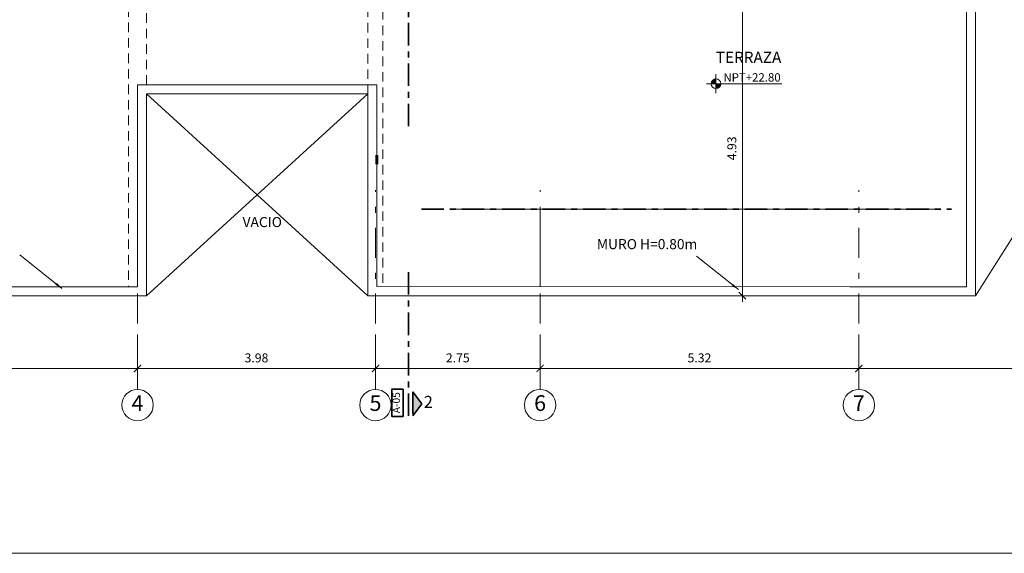
# Model space of a CAD drawing. Units: millimetres. Extents: x 1053 to 1598, y 140 to 439.
# Drawn here: x 1292 to 1309, y 214 to 223 of the extents above; entities that cross this region are included whole.
import ezdxf
from ezdxf.enums import TextEntityAlignment as Align

# ---------------------------------------------------------------- set-up
doc = ezdxf.new("R2010")
doc.units = ezdxf.units.MM
doc.header["$LTSCALE"] = 0.5
doc.header["$MEASUREMENT"] = 0
doc.header["$PDMODE"] = 3
for name, pattern in [('CENTER2', [1.125, 0.75, -0.125, 0.125, -0.125]), ('DASHDOTX2', [2, 1, -0.5, 0, -0.5]), ('DASHED2', [9.525, 6.35, -3.175])]:
    doc.linetypes.add(name, pattern=pattern)
doc.layers.get('0').update_dxf_attribs({"lineweight": 13})
doc.layers.get('DEFPOINTS').update_dxf_attribs({"lineweight": 0})
for name, color, linetype, lineweight in [('01MURO', 132, 'Continuous', 9), ('03MURO', 14, 'Continuous', 20), ('04MURO', 6, 'Continuous', 40), ('08MURO', 1, 'Continuous', 60), ('COTAS', 3, 'Continuous', 13), ('DINTELES', 160, 'DASHED2', 13), ('EJES', 12, 'DASHDOTX2', 15), ('HALL', 23, 'Continuous', 9), ('LEYENDA CORTES ELEV', 5, 'CENTER2', 35), ('TEXTO-INDICA', 142, 'Continuous', 15), ('TEXTOS AMBIENTES', 5, 'Continuous', 15), ('TEXTOS OTROS', 30, 'Continuous', 15)]:
    doc.layers.add(name, color=color, linetype=linetype, lineweight=lineweight)
doc.styles.add('COTAS', font='arial.ttf')
doc.styles.add('Nombre Acabados 1-100', font='txt', dxfattribs={"height": 0.175})
doc.styles.add('Nombre Ambientes 1-50', font='txt', dxfattribs={"height": 0.125})
doc.styles.add('Nombre Ambientes 1-75', font='txt', dxfattribs={"height": 0.1875})
doc.styles.add('Nombre Otros 1-75', font='txt', dxfattribs={"height": 0.16875})
doc.styles.add('Nombre Titulos 1-50', font='txt', dxfattribs={"height": 0.175})
doc.dimstyles.new('100', dxfattribs={"dimtxt": 0.15, "dimasz": 0.12, "dimexe": 0.1, "dimexo": 0.1, "dimgap": 0.1, "dimtad": 1, "dimzin": 4, "dimdsep": 46, "dimtxsty": 'COTAS', "dimblk1": 'ARCHTICK', "dimblk2": 'ARCHTICK', "dimsah": 1, "dimcen": 0, "dimdle": 0.1, "dimclrd": 256, "dimclre": 256, "dimclrt": 7, "dimaunit": 1, "dimadec": 0, "dimazin": 0, "dimtfac": 7.692308, "dimtix": 1, "dimtmove": 0, "dimatfit": 3, "dimfxl": 1, "dimtolj": 1, "dimtzin": 0, "dimlwd": -1, "dimlwe": -1, "dimarcsym": 0})

# ---------------------------------------------------------------- blocks, each defined once
blk = doc.blocks.new('SIMBOLO NIVEL PLANTA')
h = blk.add_hatch(color=256)
h.paths.add_polyline_path([(-0.589, 0.1, 0.414214), (-0.689, 0), (-0.589, 0)])
h.paths.add_polyline_path([(-0.489, 0), (-0.589, 0), (-0.589, -0.1, 0.414214)])
for p, q in [((-0.789, 0), (0.789, 0)), ((-0.589, -0.2), (-0.589, 0.2))]:
    blk.add_line(p, q)
blk.add_circle((-0.589, 0), 0.1)
at = {"ltscale": 0.02, "style": 'Nombre Acabados 1-100', "flags": 4}
blk.add_attdef('NPT', (-0.434, 0.045), '', height=0.175, dxfattribs=at)
blk = doc.blocks.new('corte')
at = {"layer": 'LEYENDA CORTES ELEV'}
blk.add_hatch(color=0, dxfattribs=at).paths.add_polyline_path([(21.15, -16.556), (21.15, -16.956), (21.3, -16.756)])
for p, q in [((21.075, -12.118), (21.075, -8.822)), ((21.293, -13.502), (30.148, -13.502)), ((21.075, -16.956), (21.075, -14.456))]:
    blk.add_line(p, q, dxfattribs=at)
at = {"layer": 'LEYENDA CORTES ELEV', "linetype": 'Continuous'}
blk.add_lwpolyline([(20.986, -16.966), (20.986, -16.511), (20.796, -16.511), (20.796, -16.966)], close=True, dxfattribs=at)
at = {"layer": 'LEYENDA CORTES ELEV', "color": 0}
blk.add_lwpolyline([(21.15, -16.556), (21.15, -16.956), (21.3, -16.756)], close=True, dxfattribs=at)
at = {"layer": 'LEYENDA CORTES ELEV', "style": 'COTAS', "text_generation_flag": 6}
blk.add_text('2', height=0.2, rotation=180, dxfattribs=at).set_placement((21.408, -16.749), align=Align.MIDDLE)
at = {"layer": 'TEXTOS AMBIENTES', "style": 'Nombre Ambientes 1-50', "text_generation_flag": 6}
blk.add_text('A-05', height=0.125, rotation=270, dxfattribs=at).set_placement((20.888, -16.737), align=Align.MIDDLE)
blk = doc.blocks.new('_ARCHTICK')
at = {"color": 0, "linetype": 'ByBlock', "ltscale": 0.05, "const_width": 0.15}
blk.add_lwpolyline([(-0.5, -0.5), (0.5, 0.5)], dxfattribs=at)
blk = doc.blocks.new('*D48')
at = {"layer": 'DEFPOINTS', "color": 0, "linetype": 'Continuous'}
for p in [(1261.322, 590.772), (1267.922, 590.772), (1261.322, 590.108)]:
    blk.add_point(p, dxfattribs=at)
at = {"layer": 'EJES', "linetype": 'Continuous'}
for p, q in [((1261.322, 590.672), (1261.322, 590.008)), ((1267.922, 590.672), (1267.922, 590.008)), ((1268.022, 590.108), (1261.222, 590.108))]:
    blk.add_line(p, q, dxfattribs=at)
at = {"layer": 'EJES', "linetype": 'Continuous', "xscale": 0.12, "yscale": 0.12, "zscale": 0.12, "rotation": 180}
blk.add_blockref('_ARCHTICK', (1261.322, 590.108), dxfattribs=at)
at = {"layer": 'EJES', "linetype": 'Continuous', "xscale": 0.12, "yscale": 0.12, "zscale": 0.12}
blk.add_blockref('_ARCHTICK', (1267.922, 590.108), dxfattribs=at)
at = {"layer": 'EJES', "color": 7, "linetype": 'Continuous', "insert": (1264.622, 590.284), "char_height": 0.15, "attachment_point": 5, "style": 'COTAS'}
blk.add_mtext('\\A1;6.60', dxfattribs=at)
blk = doc.blocks.new('*D49')
at = {"layer": 'DEFPOINTS', "color": 0, "linetype": 'Continuous'}
for p in [(1255.997, 590.772), (1261.322, 590.772), (1255.997, 590.108)]:
    blk.add_point(p, dxfattribs=at)
at = {"layer": 'EJES', "linetype": 'Continuous'}
for p, q in [((1255.997, 590.672), (1255.997, 590.008)), ((1261.322, 590.672), (1261.322, 590.008)), ((1261.422, 590.108), (1255.897, 590.108))]:
    blk.add_line(p, q, dxfattribs=at)
at = {"layer": 'EJES', "linetype": 'Continuous', "xscale": 0.12, "yscale": 0.12, "zscale": 0.12, "rotation": 180}
blk.add_blockref('_ARCHTICK', (1255.997, 590.108), dxfattribs=at)
at = {"layer": 'EJES', "linetype": 'Continuous', "xscale": 0.12, "yscale": 0.12, "zscale": 0.12}
blk.add_blockref('_ARCHTICK', (1261.322, 590.108), dxfattribs=at)
at = {"layer": 'EJES', "color": 7, "linetype": 'Continuous', "insert": (1258.659, 590.284), "char_height": 0.15, "attachment_point": 5, "style": 'COTAS'}
blk.add_mtext('\\A1;5.32', dxfattribs=at)
blk = doc.blocks.new('*D50')
at = {"layer": 'DEFPOINTS', "color": 0, "linetype": 'Continuous'}
for p in [(1249.272, 590.772), (1253.247, 590.772), (1249.272, 590.108)]:
    blk.add_point(p, dxfattribs=at)
at = {"layer": 'EJES', "linetype": 'Continuous'}
for p, q in [((1249.272, 590.672), (1249.272, 590.008)), ((1253.247, 590.672), (1253.247, 590.008)), ((1253.347, 590.108), (1249.172, 590.108))]:
    blk.add_line(p, q, dxfattribs=at)
at = {"layer": 'EJES', "linetype": 'Continuous', "xscale": 0.12, "yscale": 0.12, "zscale": 0.12, "rotation": 180}
blk.add_blockref('_ARCHTICK', (1249.272, 590.108), dxfattribs=at)
at = {"layer": 'EJES', "linetype": 'Continuous', "xscale": 0.12, "yscale": 0.12, "zscale": 0.12}
blk.add_blockref('_ARCHTICK', (1253.247, 590.108), dxfattribs=at)
at = {"layer": 'EJES', "color": 7, "linetype": 'Continuous', "insert": (1251.259, 590.284), "char_height": 0.15, "attachment_point": 5, "style": 'COTAS'}
blk.add_mtext('\\A1;3.98', dxfattribs=at)
blk = doc.blocks.new('*D51')
at = {"layer": 'DEFPOINTS', "color": 0, "linetype": 'Continuous'}
for p in [(1242.672, 590.766), (1249.272, 590.772), (1242.672, 590.108)]:
    blk.add_point(p, dxfattribs=at)
at = {"layer": 'EJES', "linetype": 'Continuous'}
for p, q in [((1242.672, 590.666), (1242.672, 590.008)), ((1249.272, 590.672), (1249.272, 590.008)), ((1249.372, 590.108), (1242.572, 590.108))]:
    blk.add_line(p, q, dxfattribs=at)
at = {"layer": 'EJES', "linetype": 'Continuous', "xscale": 0.12, "yscale": 0.12, "zscale": 0.12, "rotation": 180}
blk.add_blockref('_ARCHTICK', (1242.672, 590.108), dxfattribs=at)
at = {"layer": 'EJES', "linetype": 'Continuous', "xscale": 0.12, "yscale": 0.12, "zscale": 0.12}
blk.add_blockref('_ARCHTICK', (1249.272, 590.108), dxfattribs=at)
at = {"layer": 'EJES', "color": 7, "linetype": 'Continuous', "insert": (1245.972, 590.284), "char_height": 0.15, "attachment_point": 5, "style": 'COTAS'}
blk.add_mtext('\\A1;6.60', dxfattribs=at)
blk = doc.blocks.new('*D65')
at = {"layer": 'DEFPOINTS', "color": 0, "linetype": 'Continuous'}
for p in [(1253.247, 590.772), (1255.997, 590.772), (1255.997, 590.108)]:
    blk.add_point(p, dxfattribs=at)
at = {"layer": 'EJES', "linetype": 'Continuous'}
for p, q in [((1253.247, 590.672), (1253.247, 590.008)), ((1255.997, 590.672), (1255.997, 590.008)), ((1253.147, 590.108), (1256.097, 590.108))]:
    blk.add_line(p, q, dxfattribs=at)
at = {"layer": 'EJES', "linetype": 'Continuous', "xscale": 0.12, "yscale": 0.12, "zscale": 0.12, "rotation": 180}
blk.add_blockref('_ARCHTICK', (1253.247, 590.108), dxfattribs=at)
at = {"layer": 'EJES', "linetype": 'Continuous', "xscale": 0.12, "yscale": 0.12, "zscale": 0.12}
blk.add_blockref('_ARCHTICK', (1255.997, 590.108), dxfattribs=at)
at = {"layer": 'EJES', "color": 7, "linetype": 'Continuous', "insert": (1254.622, 590.284), "char_height": 0.15, "attachment_point": 5, "style": 'COTAS'}
blk.add_mtext('\\A1;2.75', dxfattribs=at)
blk = doc.blocks.new('*D78')
at = {"layer": 'DEFPOINTS', "color": 0, "linetype": 'Continuous'}
for p in [(1253.247, 590.772), (1255.997, 590.772), (1255.997, 590.108)]:
    blk.add_point(p, dxfattribs=at)
at = {"layer": 'EJES', "linetype": 'Continuous'}
for p, q in [((1253.247, 590.672), (1253.247, 590.008)), ((1255.997, 590.672), (1255.997, 590.008)), ((1253.147, 590.108), (1256.097, 590.108))]:
    blk.add_line(p, q, dxfattribs=at)
at = {"layer": 'EJES', "linetype": 'Continuous', "xscale": 0.12, "yscale": 0.12, "zscale": 0.12, "rotation": 180}
blk.add_blockref('_ARCHTICK', (1253.247, 590.108), dxfattribs=at)
at = {"layer": 'EJES', "linetype": 'Continuous', "xscale": 0.12, "yscale": 0.12, "zscale": 0.12}
blk.add_blockref('_ARCHTICK', (1255.997, 590.108), dxfattribs=at)
at = {"layer": 'EJES', "color": 7, "linetype": 'Continuous', "insert": (1254.622, 590.284), "char_height": 0.15, "attachment_point": 5, "style": 'COTAS'}
blk.add_mtext('\\A1;2.75', dxfattribs=at)
blk = doc.blocks.new('*D2996')
at = {"layer": 'COTAS', "linetype": 'ByBlock'}
for p, q in [((1301.131, 223.724), (1304.385, 223.724)), ((1304.285, 223.824), (1304.285, 218.699)), ((1301.131, 218.799), (1304.385, 218.799))]:
    blk.add_line(p, q, dxfattribs=at)
at = {"layer": 'DEFPOINTS', "color": 0, "linetype": 'ByBlock'}
for p in [(1301.031, 223.724), (1301.031, 218.799), (1304.285, 218.799)]:
    blk.add_point(p, dxfattribs=at)
at = {"layer": 'COTAS', "linetype": 'ByBlock', "xscale": 0.12, "yscale": 0.12, "zscale": 0.12}
for p, rotation in [((1304.285, 223.724), 90), ((1304.285, 218.799), 270)]:
    blk.add_blockref('_ARCHTICK', p, dxfattribs=dict(at, rotation=rotation))
at = {"layer": 'COTAS', "color": 7, "linetype": 'ByBlock', "insert": (1304.109, 221.262), "char_height": 0.15, "attachment_point": 5, "rotation": 90, "style": 'COTAS'}
blk.add_mtext('\\A1;4.93', dxfattribs=at)
blk = doc.blocks.new('ejes')
at = {"layer": 'EJES'}
for p, q in [((16.55, -16.515), (16.55, -13.188)), ((16.55, -16.515), (16.55, -13.188)), ((20.525, -16.515), (20.525, -13.188)), ((20.525, -16.515), (20.525, -13.188)), ((23.275, -16.515), (23.275, -13.188)), ((23.275, -16.515), (23.275, -13.188)), ((28.6, -16.515), (28.6, -13.188)), ((28.6, -16.515), (28.6, -13.188))]:
    blk.add_line(p, q, dxfattribs=at)
at = {"layer": 'EJES', "linetype": 'Continuous'}
for centre in [(16.55, -16.777), (16.55, -16.777), (20.525, -16.777), (20.525, -16.777), (23.275, -16.777), (23.275, -16.777), (28.6, -16.777), (28.6, -16.777)]:
    blk.add_circle(centre, 0.263, dxfattribs=at)
at = {"layer": 'EJES', "linetype": 'Continuous', "style": 'Nombre Titulos 1-50', "text_generation_flag": 6}
for s, p in [('4', (16.55, -16.777)), ('5', (20.525, -16.777)), ('6', (23.275, -16.777)), ('7', (28.6, -16.777))]:
    blk.add_text(s, height=0.263, rotation=180, dxfattribs=at).set_placement(p, align=Align.MIDDLE)
at = {"layer": 'EJES', "linetype": 'Continuous'}
for base, p1, p2, picture, middle, set_off in [((9.95, -16.165), (16.55, -15.5), (9.95, -15.506), '*D51', (13.25, -15.988), (-1232.722, -606.272)), ((16.55, -16.164550936), (20.525, -15.5), (16.55, -15.5), '*D50', (18.5375, -15.987913829), (-1232.721678819, -606.272247028)), ((23.275, -16.165), (20.525, -15.5), (23.275, -15.5), '*D65', (21.9, -15.988), (-1232.722, -606.272)), ((23.275, -16.165), (20.525, -15.5), (23.275, -15.5), '*D78', (21.9, -15.988), (-1232.722, -606.272)), ((23.275, -16.164550936), (28.6, -15.5), (23.275, -15.5), '*D49', (25.9375, -15.987913829), (-1232.721678819, -606.272247028)), ((28.6, -16.165), (35.2, -15.5), (28.6, -15.5), '*D48', (31.9, -15.988), (-1232.722, -606.272))]:
    dim = blk.add_linear_dim(base=base, p1=p1, p2=p2, dimstyle='100', dxfattribs=at)
    dim.commit()
    dim.dimension.update_dxf_attribs({"geometry": picture, "text_midpoint": middle, "insert": set_off})

msp = doc.modelspace()

# ---------------------------------------------------------------- linework, layer by layer
at = {"layer": '01MURO'}
for p, q in [((1308.1811, 218.7992), (1317.6311, 233.7492)), ((1294.3311, 222.1742), (1298.0311, 218.7992)), ((1294.3311, 218.7992), (1298.0311, 222.1742))]:
    msp.add_line(p, q, dxfattribs=at)
at = {"layer": '03MURO'}
for p, q in [((1308.0311, 218.9492), (1308.0311, 233.5492)), ((1308.1811, 218.7992), (1308.1811, 226.2492)), ((1294.1811, 222.3242), (1294.3311, 222.3242)), ((1294.1811, 222.3242), (1294.1811, 218.9492)), ((1294.3311, 222.3242), (1296.7547, 222.3242)), ((1294.3311, 222.3242), (1298.0311, 222.3242)), ((1294.3311, 222.3242), (1295.9561, 222.3242)), ((1298.0311, 222.3242), (1298.1811, 222.3242)), ((1298.1811, 222.3242), (1298.1811, 222.1742)), ((1294.3311, 222.1742), (1296.7547, 222.1742)), ((1294.3311, 222.1742), (1294.3311, 218.7992)), ((1294.3311, 222.1742), (1298.0311, 222.1742)), ((1294.3311, 222.1742), (1295.9561, 222.1742)), ((1298.0311, 222.1742), (1298.0301, 218.7992)), ((1298.1811, 222.1742), (1298.18, 218.9517)), ((1294.1811, 218.9492), (1287.4311, 218.9492)), ((1306.0812, 218.9492), (1298.18, 218.9517)), ((1306.0811, 218.9492), (1307.5311, 218.9492)), ((1294.3311, 218.7992), (1287.4311, 218.7992)), ((1306.0811, 218.7992), (1298.0311, 218.7992)), ((1308.1811, 218.7992), (1306.0811, 218.7992))]:
    msp.add_line(p, q, dxfattribs=at)
at = {"layer": '08MURO'}
for p, q in [((1298.1808, 221.1476), (1298.1808, 220.9976)), ((1298.1808, 220.9976), (1298.1807, 220.9976))]:
    msp.add_line(p, q, dxfattribs=at)
at = {"layer": 'DEFPOINTS', "ltscale": 0.02}
msp.add_line((1334.6, 214.4963), (1274.6, 214.4963), dxfattribs=at)
at = {"layer": 'DINTELES', "ltscale": 0.05}
for p, q in [((1294.0311, 225.9492), (1294.0311, 218.9492)), ((1298.0301, 218.8002), (1298.0305, 225.1242)), ((1298.2796, 225.1242), (1298.2784, 218.9516)), ((1294.3311, 222.3242), (1294.3311, 224.9492))]:
    msp.add_line(p, q, dxfattribs=at)
at = {"layer": 'HALL', "color": 5, "lineweight": 0}
for p, q in [((1307.5311, 220.2476), (1299.4305, 220.2476)), ((1299.4305, 220.2476), (1300.9061, 220.2476)), ((1300.9061, 220.2476), (1306.2311, 220.2476)), ((1306.2311, 220.2476), (1307.5311, 220.2476))]:
    msp.add_line(p, q, dxfattribs=at)
at = {"layer": 'HALL', "color": 12, "lineweight": 0}
for p, q in [((1300.9061, 218.9492), (1300.9061, 220.2476)), ((1300.9061, 220.2476), (1300.9061, 218.9492))]:
    msp.add_line(p, q, dxfattribs=at)
at = {"layer": 'HALL', "color": 14, "lineweight": 0}
for p, q in [((1306.2311, 218.9492), (1306.0811, 218.9492)), ((1308.0311, 218.9492), (1306.2311, 218.9492))]:
    msp.add_line(p, q, dxfattribs=at)
at = {"layer": 'LEYENDA CORTES ELEV'}
for p, q in [((1298.7066, 221.6308), (1298.7066, 224.9269)), ((1298.7066, 221.6308), (1298.7066, 224.9269)), ((1298.9239, 220.2476), (1307.7789, 220.2476)), ((1298.9239, 220.2476), (1307.7789, 220.2476))]:
    msp.add_line(p, q, dxfattribs=at)

# ---------------------------------------------------------------- block references
at = {"layer": '04MURO', "color": 0}
msp.add_blockref('ejes', (1277.6311, 233.7492), dxfattribs=at)
at = {"layer": 'LEYENDA CORTES ELEV'}
msp.add_blockref('corte', (1277.6311, 233.7492), dxfattribs=at)
at = {"layer": 'TEXTOS OTROS', "xscale": 0.7999999999999545, "yscale": 0.7999999999999545, "zscale": 0.7999999999999545}
msp.add_blockref('SIMBOLO NIVEL PLANTA', (1304.3156, 222.3413), dxfattribs=at).add_auto_attribs({'NPT': 'NPT+22.80'})

# ---------------------------------------------------------------- texts
at = {"layer": 'TEXTOS AMBIENTES', "ltscale": 0.02, "style": 'Nombre Ambientes 1-75'}
msp.add_text('TERRAZA', height=0.1875, dxfattribs=at).set_placement((1304.3892, 222.758), align=Align.MIDDLE)
at = {"layer": 'TEXTOS OTROS', "ltscale": 0.02, "style": 'Nombre Otros 1-75'}
for s, p in [('VACIO', (1296.2652, 220.0082)), ('MURO H=0.80m', (1302.6936, 219.6398))]:
    msp.add_text(s, height=0.16875, dxfattribs=at).set_placement(p, align=Align.MIDDLE)

# ---------------------------------------------------------------- dimensions: what is measured, and where the dimension line sits
at = {"layer": 'COTAS', "color": 1, "linetype": 'ByBlock'}
dim = msp.add_linear_dim(base=(1304.2854984142, 218.7991893158), p1=(1301.0311243864, 223.7241893158), p2=(1301.0311243864, 218.7991893158), angle=90, dimstyle='100', dxfattribs=at)
dim.commit()
dim.dimension.update_dxf_attribs({"geometry": '*D2996', "text_midpoint": (1304.1088613064, 221.2616893158)})

# ---------------------------------------------------------------- leaders
at = {"layer": 'TEXTO-INDICA'}
for points in [[(1292.9155, 218.9227), (1292.2163, 219.4827)], [(1304.2192, 218.9023), (1303.5201, 219.4623)]]:
    msp.add_leader(points, dimstyle='100', dxfattribs=at)

doc.saveas('drawing.dxf')
